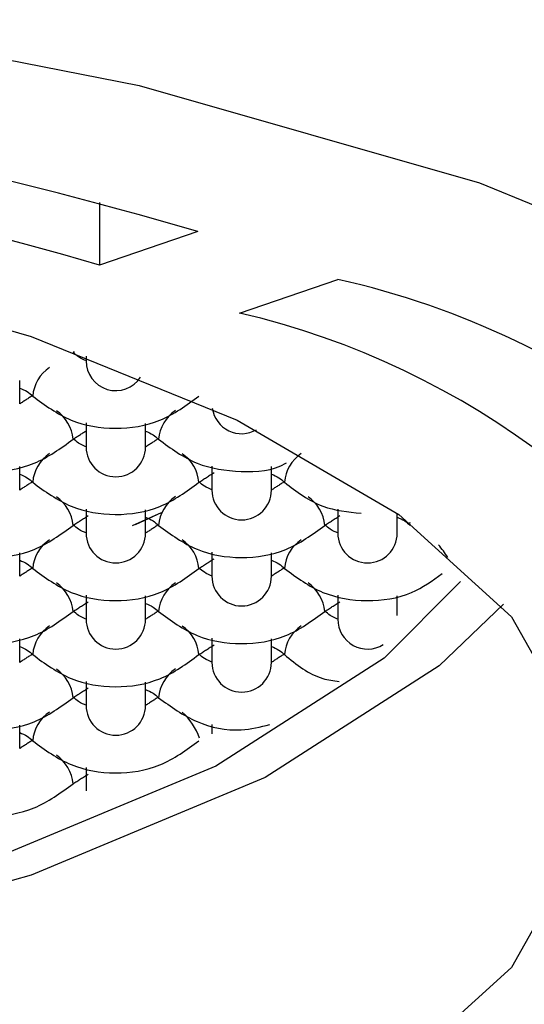
# Model space of a CAD drawing. Units: millimetres. Extents: x -591 to 210, y -4 to 391.
# Drawn here: x -474 to -471, y 34 to 39 of the extents above; entities that cross this region are included whole.
import ezdxf

# ---------------------------------------------------------------- set-up
doc = ezdxf.new("R2010")
doc.units = ezdxf.units.MM
doc.layers.add('A1', color=7, linetype='Continuous')

msp = doc.modelspace()

# ---------------------------------------------------------------- linework, layer by layer
at = {"layer": 'A1'}
for p, q in [((-473.5816, 37.6445), (-473.5816, 37.3289)), ((-473.0861, 37.4984), (-473.5816, 37.3289)), ((-472.8745, 37.087), (-472.379, 37.2565)), ((-473.7117, 36.893), (-473.715, 36.8851)), ((-473.6493, 36.87), (-473.6493, 36.8458)), ((-473.9843, 36.6286), (-473.9843, 36.7468)), ((-473.6493, 36.5328), (-473.6493, 36.4114)), ((-473.3493, 36.4114), (-473.3493, 36.5297)), ((-473.9843, 36.1942), (-473.9843, 36.3125)), ((-473.0143, 36.3156), (-473.0143, 36.1942)), ((-472.7143, 36.1942), (-472.7143, 36.3125)), ((-473.6493, 36.0984), (-473.6493, 35.977)), ((-473.3493, 35.977), (-473.3493, 36.0953)), ((-472.3793, 36.0984), (-472.3793, 35.977)), ((-473.2696, 36.0792), (-473.4166, 36.0136)), ((-473.2696, 36.0792), (-473.4022, 36.0199)), ((-472.0793, 35.977), (-472.0793, 36.0771)), ((-473.9843, 35.7599), (-473.9843, 35.8781)), ((-473.0143, 35.8812), (-473.0143, 35.7599)), ((-472.7143, 35.7599), (-472.7143, 35.8781)), ((-473.6493, 35.664), (-473.6493, 35.5427)), ((-473.3493, 35.5427), (-473.3493, 35.6609)), ((-472.3793, 35.664), (-472.3793, 35.5427)), ((-472.0793, 35.5625), (-472.0793, 35.6609)), ((-473.0143, 35.4469), (-473.0143, 35.3255)), ((-473.9843, 35.3255), (-473.9843, 35.4437)), ((-472.7143, 35.3255), (-472.7143, 35.4437)), ((-473.6493, 35.2297), (-473.6493, 35.1083)), ((-473.3493, 35.1083), (-473.3493, 35.2266)), ((-473.9843, 34.8911), (-473.9843, 35.0094)), ((-473.0143, 35.0125), (-473.0143, 34.9655)), ((-473.6493, 34.7953), (-473.6493, 34.6775))]:
    msp.add_line(p, q, dxfattribs=at)
at = {"layer": 'A1', "flags": 128}
for points in [[(-479.6443, 39.0017), (-477.435, 38.8742), (-475.3257, 38.6159), (-473.3818, 38.2348), (-471.664, 37.7429), (-470.2257, 37.1554), (-469.1116, 36.4906), (-468.3565, 35.7691), (-467.9837, 35.0135)], [(-479.6443, 37.9026), (-478.0605, 37.7982), (-476.5513, 37.6036), (-475.16, 37.3246), (-473.9268, 36.969), (-472.8872, 36.5472), (-472.0712, 36.0714), (-471.5024, 35.5552), (-471.1971, 35.0135)], [(-472.0165, 36.0315), (-472.017, 36.026), (-472.0136, 36.0164)], [(-471.7603, 35.7332), (-472.1446, 35.3467), (-472.9948, 34.8027), (-474.1389, 34.3259), (-475.533, 33.9346), (-477.1236, 33.6438), (-478.8495, 33.4647), (-480.6443, 33.4043), (-482.4391, 33.4647), (-484.165, 33.6438), (-485.7555, 33.9346), (-487.1497, 34.3259), (-488.2938, 34.8027), (-489.144, 35.3467), (-489.5682, 35.7858)], [(-471.5437, 35.6187), (-471.8674, 35.3075), (-472.7453, 34.7457), (-473.9268, 34.2533), (-475.3664, 33.8493), (-477.0088, 33.549), (-478.7909, 33.3641), (-480.6443, 33.3017), (-482.4976, 33.3641), (-484.2798, 33.549), (-485.9222, 33.8493), (-487.3618, 34.2533), (-488.5432, 34.7457), (-489.4211, 35.3075), (-489.7383, 35.6112)], [(-471.1971, 34.3295), (-471.5024, 33.7878), (-472.0712, 33.2716), (-472.8872, 32.7957), (-473.9268, 32.374), (-475.16, 32.0184), (-476.5513, 31.7393), (-478.0605, 31.5448), (-479.6443, 31.4403)]]:
    msp.add_lwpolyline(points, dxfattribs=at)
at = {"layer": 'A1'}
for centre, radius, start, end in [((-480.0887, 13.2879), 25.2028, 73.86818, 88.98962), ((-480.1152, 14.6452), 23.6058, 73.93214, 88.85701), ((-473.3307, 33.0471), 4.3157, 27.1068, 77.2612), ((-473.7949, 33.1244), 4.0681, 27.6689, 76.9241), ((-473.4993, 36.8458), 0.15, 180, 326.5101), ((-473.7256, 36.6519), 0.1936, 123.8671, 175.266), ((-473.9072, 36.4349), 0.1928, 4.7137, 55.9683), ((-473.0906, 36.4347), 0.1936, 123.8671, 175.266), ((-472.8643, 36.6286), 0.15, 188.4741, 300.1029), ((-473.4993, 36.4114), 0.15, 180, 0), ((-473.7256, 36.2176), 0.1936, 123.8671, 175.266), ((-473.2722, 36.2177), 0.1928, 4.7137, 55.9683), ((-472.4556, 36.2176), 0.1936, 123.8671, 175.266), ((-472.8643, 36.1942), 0.15, 180, 0), ((-473.9072, 36.0005), 0.1928, 4.7137, 55.9683), ((-473.0906, 36.0004), 0.1936, 123.8671, 175.266), ((-472.6372, 36.0005), 0.1928, 4.7137, 55.9683), ((-473.7256, 35.7832), 0.1936, 123.8671, 175.266), ((-473.4993, 35.977), 0.15, 180, 0), ((-473.2722, 35.7833), 0.1928, 4.7137, 55.9683), ((-472.4556, 35.7832), 0.1936, 123.8671, 175.266), ((-472.2293, 35.977), 0.15, 180, 0), ((-472.233, 35.6022), 0.4802, 31.6597, 41.1716), ((-472.8643, 35.7599), 0.15, 180, 0), ((-473.9072, 35.5661), 0.1928, 4.7137, 55.9683), ((-473.0906, 35.566), 0.1936, 123.8671, 175.266), ((-472.6372, 35.5661), 0.1928, 4.7137, 55.9683), ((-473.7256, 35.3488), 0.1936, 123.8671, 175.266), ((-473.4993, 35.5427), 0.15, 180, 0), ((-473.2722, 35.349), 0.1928, 4.7137, 55.9683), ((-472.4556, 35.3488), 0.1936, 123.8671, 175.266), ((-472.2293, 35.5427), 0.15, 180, 301.9751), ((-472.8643, 35.3255), 0.15, 180, 0), ((-473.9072, 35.1318), 0.1928, 4.7137, 55.9683), ((-473.0906, 35.1316), 0.1936, 123.8671, 175.266), ((-473.4993, 35.1083), 0.15, 180, 0), ((-473.7256, 34.9145), 0.1936, 123.8671, 175.266), ((-473.3871, 34.8312), 0.3299, 19.8253, 47.504), ((-473.9072, 34.6974), 0.1928, 4.7137, 55.9683), ((-473.7949, 36.2185), 4.0681, 283.0759, 332.3311), ((-473.3307, 36.2959), 4.3157, 282.7388, 332.8932)]:
    msp.add_arc(centre, radius, start, end, dxfattribs=at)
for points, degree in [([(-463.0953, 46.6378), (-463.0953, 35.6659), (-468.5778, 30.005), (-479.5428, 29.6551)], 3), ([(-473.9186, 36.671), (-473.9843, 36.6286)], 1), ([(-473.715, 36.4507), (-473.6493, 36.4931)], 1), ([(-473.2836, 36.4538), (-473.3493, 36.4114)], 1), ([(-473.08, 36.2335), (-473.0037, 36.2828)], 1), ([(-473.9186, 36.2366), (-473.9843, 36.1942)], 1), ([(-472.6486, 36.2366), (-472.7143, 36.1942)], 1), ([(-473.715, 36.0164), (-473.6387, 36.0656)], 1), ([(-472.445, 36.0164), (-472.3687, 36.0656)], 1), ([(-473.2836, 36.0195), (-473.3493, 35.9771)], 1), ([(-473.08, 35.7992), (-473.0037, 35.8484)], 1), ([(-473.9186, 35.8023), (-473.9843, 35.7599)], 1), ([(-472.6486, 35.8023), (-472.7143, 35.7599)], 1), ([(-473.715, 35.582), (-473.6387, 35.6312)], 1), ([(-472.445, 35.582), (-472.3687, 35.6312)], 1), ([(-473.2836, 35.5851), (-473.3493, 35.5427)], 1), ([(-473.08, 35.3648), (-473.0037, 35.414)], 1), ([(-473.9186, 35.3679), (-473.9843, 35.3255)], 1), ([(-472.6486, 35.3679), (-472.7143, 35.3255)], 1), ([(-473.715, 35.1476), (-473.6387, 35.1968)], 1), ([(-473.2836, 35.1507), (-473.3493, 35.1083)], 1), ([(-473.9186, 34.9335), (-473.9843, 34.8911)], 1), ([(-473.715, 34.7133), (-473.6387, 34.7625)], 1)]:
    msp.add_open_spline(points, degree=degree, dxfattribs=at)
for points, knots in [([(-493.0581, 36.6792), (-492.8513, 36.9357), (-492.5946, 37.1927), (-491.9869, 37.7074), (-491.6358, 37.9653), (-491.0369, 38.3514), (-490.8242, 38.4805), (-490.3813, 38.7338), (-490.1506, 38.8583), (-489.4315, 39.2249), (-488.9163, 39.4601), (-488.0886, 39.794), (-487.8023, 39.9025), (-487.2171, 40.1097), (-486.9189, 40.2081), (-486.008, 40.4865), (-485.3788, 40.6498), (-484.0752, 40.9215), (-483.3951, 41.03), (-482.0353, 41.1743), (-481.3512, 41.2114), (-480.3189, 41.2124), (-479.9738, 41.2036), (-479.2813, 41.1675), (-478.9347, 41.1401), (-477.9115, 41.0326), (-477.2449, 40.927), (-476.2671, 40.7248), (-475.9449, 40.6501), (-475.308, 40.487), (-474.9937, 40.3986), (-474.0779, 40.1194), (-473.4978, 39.9133), (-472.672, 39.5813), (-472.4041, 39.4668), (-471.8834, 39.2308), (-471.6302, 39.109), (-470.9061, 38.7406), (-470.4663, 38.4889), (-469.8697, 38.1056), (-469.6814, 37.9768), (-469.3264, 37.7174), (-469.1592, 37.5864), (-468.6956, 37.1946), (-468.4373, 36.9357), (-468.2305, 36.6792)], [0, 0, 0, 0, 0.0625, 0.0625, 0.125, 0.125, 0.15625, 0.15625, 0.1875, 0.1875, 0.25, 0.25, 0.28125, 0.28125, 0.3125, 0.3125, 0.375, 0.375, 0.4375, 0.4375, 0.5, 0.5, 0.53125, 0.53125, 0.5625, 0.5625, 0.625, 0.625, 0.65625, 0.65625, 0.6875, 0.6875, 0.75, 0.75, 0.78125, 0.78125, 0.8125, 0.8125, 0.875, 0.875, 0.90625, 0.90625, 0.9375, 0.9375, 1, 1, 1, 1]), ([(-473.646, 36.8456), (-473.6604, 36.8515), (-473.6863, 36.8621), (-473.7061, 36.8801), (-473.715, 36.8882)], [0, 0, 0, 0, 0.553008, 1, 1, 1, 1]), ([(-473.9843, 36.7089), (-473.9711, 36.7035), (-473.9463, 36.6933), (-473.9274, 36.676), (-473.9186, 36.6679)], [0, 0, 0, 0, 0.532427, 1, 1, 1, 1]), ([(-473.9186, 36.6679), (-473.8565, 36.6222), (-473.7336, 36.5318), (-473.5011, 36.4934), (-473.2672, 36.5305), (-473.1428, 36.6218), (-473.08, 36.6679)], [0, 0, 0, 0, 0.251067, 0.497335, 0.746114, 1, 1, 1, 1]), ([(-473.3493, 36.4918), (-473.3361, 36.4863), (-473.3113, 36.4761), (-473.2924, 36.4588), (-473.2836, 36.4507)], [0, 0, 0, 0, 0.532427, 1, 1, 1, 1]), ([(-474.5536, 36.4507), (-474.4915, 36.4051), (-474.3686, 36.3146), (-474.1361, 36.2762), (-473.9022, 36.3133), (-473.7778, 36.4046), (-473.715, 36.4507)], [0, 0, 0, 0, 0.251067, 0.497335, 0.746114, 1, 1, 1, 1]), ([(-473.646, 36.4112), (-473.6604, 36.4171), (-473.6863, 36.4277), (-473.7061, 36.4458), (-473.715, 36.4538)], [0, 0, 0, 0, 0.553008, 1, 1, 1, 1]), ([(-473.2836, 36.4507), (-473.2213, 36.4046), (-473.098, 36.3134), (-472.8685, 36.2811), (-472.7051, 36.2901), (-472.64, 36.3304), (-472.6391, 36.3309)], [0, 0, 0, 0, 0.3349789, 0.663555, 0.9954818, 1, 1, 1, 1]), ([(-473.9843, 36.2746), (-473.9711, 36.2691), (-473.9463, 36.2589), (-473.9274, 36.2416), (-473.9186, 36.2335)], [0, 0, 0, 0, 0.532427, 1, 1, 1, 1]), ([(-472.7143, 36.2746), (-472.7011, 36.2691), (-472.6763, 36.2589), (-472.6574, 36.2416), (-472.6486, 36.2335)], [0, 0, 0, 0, 0.532427, 1, 1, 1, 1]), ([(-473.9186, 36.2335), (-473.8565, 36.1879), (-473.7336, 36.0974), (-473.5011, 36.059), (-473.2672, 36.0961), (-473.1428, 36.1874), (-473.08, 36.2335)], [0, 0, 0, 0, 0.2510669, 0.4973349, 0.7461143, 1, 1, 1, 1]), ([(-473.011, 36.194), (-473.0254, 36.1999), (-473.0513, 36.2106), (-473.0711, 36.2286), (-473.08, 36.2366)], [0, 0, 0, 0, 0.553008, 1, 1, 1, 1]), ([(-472.6486, 36.2335), (-472.5867, 36.1864), (-472.4724, 36.0991), (-472.328, 36.084), (-472.2616, 36.0771)], [0, 0, 0, 0, 0.540776, 1, 1, 1, 1]), ([(-473.3493, 36.0574), (-473.3361, 36.0519), (-473.3113, 36.0417), (-473.2924, 36.0244), (-473.2836, 36.0164)], [0, 0, 0, 0, 0.532427, 1, 1, 1, 1]), ([(-472.0793, 36.0574), (-472.0661, 36.0519), (-472.0413, 36.0417), (-472.0224, 36.0244), (-472.0136, 36.0164)], [0, 0, 0, 0, 0.532427, 1, 1, 1, 1]), ([(-474.5536, 36.0164), (-474.4915, 35.9707), (-474.3686, 35.8802), (-474.1361, 35.8418), (-473.9022, 35.879), (-473.7778, 35.9703), (-473.715, 36.0164)], [0, 0, 0, 0, 0.2510669, 0.4973349, 0.7461143, 1, 1, 1, 1]), ([(-473.646, 35.9769), (-473.6604, 35.9827), (-473.6863, 35.9934), (-473.7061, 36.0114), (-473.715, 36.0195)], [0, 0, 0, 0, 0.553008, 1, 1, 1, 1]), ([(-473.2836, 36.0164), (-473.2215, 35.9707), (-473.0986, 35.8802), (-472.8661, 35.8418), (-472.6322, 35.879), (-472.5078, 35.9703), (-472.445, 36.0164)], [0, 0, 0, 0, 0.251067, 0.497335, 0.746114, 1, 1, 1, 1]), ([(-472.376, 35.9769), (-472.3904, 35.9827), (-472.4163, 35.9934), (-472.4361, 36.0114), (-472.445, 36.0195)], [0, 0, 0, 0, 0.553008, 1, 1, 1, 1]), ([(-473.9843, 35.8402), (-473.9711, 35.8348), (-473.9463, 35.8245), (-473.9274, 35.8073), (-473.9186, 35.7992)], [0, 0, 0, 0, 0.532427, 1, 1, 1, 1]), ([(-473.9186, 35.7992), (-473.8565, 35.7535), (-473.7336, 35.6631), (-473.5011, 35.6247), (-473.2672, 35.6618), (-473.1428, 35.7531), (-473.08, 35.7992)], [0, 0, 0, 0, 0.251067, 0.497335, 0.746114, 1, 1, 1, 1]), ([(-473.011, 35.7597), (-473.0254, 35.7656), (-473.0513, 35.7762), (-473.0711, 35.7942), (-473.08, 35.8023)], [0, 0, 0, 0, 0.553008, 1, 1, 1, 1]), ([(-472.7143, 35.8402), (-472.7011, 35.8348), (-472.6763, 35.8245), (-472.6574, 35.8073), (-472.6486, 35.7992)], [0, 0, 0, 0, 0.532427, 1, 1, 1, 1]), ([(-472.6486, 35.7992), (-472.5865, 35.7535), (-472.4635, 35.6629), (-472.2313, 35.6252), (-472.0131, 35.6572), (-471.9015, 35.7376), (-471.8518, 35.7734)], [0, 0, 0, 0, 0.265382, 0.525692, 0.788656, 1, 1, 1, 1]), ([(-473.3493, 35.623), (-473.3361, 35.6176), (-473.3113, 35.6074), (-473.2924, 35.5901), (-473.2836, 35.582)], [0, 0, 0, 0, 0.532427, 1, 1, 1, 1]), ([(-474.5536, 35.582), (-474.4915, 35.5363), (-474.3686, 35.4459), (-474.1361, 35.4075), (-473.9022, 35.4446), (-473.7778, 35.5359), (-473.715, 35.582)], [0, 0, 0, 0, 0.251067, 0.497335, 0.746114, 1, 1, 1, 1]), ([(-473.646, 35.5425), (-473.6604, 35.5484), (-473.6863, 35.559), (-473.7061, 35.577), (-473.715, 35.5851)], [0, 0, 0, 0, 0.553008, 1, 1, 1, 1]), ([(-473.2836, 35.582), (-473.2215, 35.5363), (-473.0986, 35.4459), (-472.8661, 35.4075), (-472.6322, 35.4446), (-472.5078, 35.5359), (-472.445, 35.582)], [0, 0, 0, 0, 0.251067, 0.497335, 0.746114, 1, 1, 1, 1]), ([(-472.376, 35.5425), (-472.3904, 35.5484), (-472.4163, 35.559), (-472.4361, 35.577), (-472.445, 35.5851)], [0, 0, 0, 0, 0.553008, 1, 1, 1, 1]), ([(-473.9843, 35.4058), (-473.9711, 35.4004), (-473.9463, 35.3902), (-473.9274, 35.3729), (-473.9186, 35.3648)], [0, 0, 0, 0, 0.532427, 1, 1, 1, 1]), ([(-472.7143, 35.4058), (-472.7011, 35.4004), (-472.6763, 35.3902), (-472.6574, 35.3729), (-472.6486, 35.3648)], [0, 0, 0, 0, 0.532427, 1, 1, 1, 1]), ([(-473.9186, 35.3648), (-473.8565, 35.3192), (-473.7336, 35.2287), (-473.5011, 35.1903), (-473.2672, 35.2274), (-473.1428, 35.3187), (-473.08, 35.3648)], [0, 0, 0, 0, 0.251067, 0.497335, 0.746114, 1, 1, 1, 1]), ([(-473.011, 35.3253), (-473.0254, 35.3312), (-473.0513, 35.3418), (-473.0711, 35.3599), (-473.08, 35.3679)], [0, 0, 0, 0, 0.553008, 1, 1, 1, 1]), ([(-472.6486, 35.3648), (-472.5878, 35.3151), (-472.5051, 35.2475), (-472.4004, 35.233), (-472.3726, 35.2291)], [0, 0, 0, 0, 0.7353893, 1, 1, 1, 1]), ([(-473.646, 35.1081), (-473.6604, 35.114), (-473.6863, 35.1246), (-473.7061, 35.1427), (-473.715, 35.1507)], [0, 0, 0, 0, 0.553008, 1, 1, 1, 1]), ([(-473.3493, 35.1887), (-473.3361, 35.1832), (-473.3113, 35.173), (-473.2924, 35.1557), (-473.2836, 35.1476)], [0, 0, 0, 0, 0.532427, 1, 1, 1, 1]), ([(-474.5536, 35.1476), (-474.4915, 35.102), (-474.3686, 35.0115), (-474.1361, 34.9731), (-473.9022, 35.0102), (-473.7778, 35.1015), (-473.715, 35.1476)], [0, 0, 0, 0, 0.251067, 0.497335, 0.746114, 1, 1, 1, 1]), ([(-473.2836, 35.1476), (-473.2218, 35.1027), (-473.0993, 35.0136), (-472.8916, 34.9707), (-472.77, 35.0001), (-472.7222, 35.0117)], [0, 0, 0, 0, 0.382013, 0.756724, 1, 1, 1, 1]), ([(-473.9843, 34.9715), (-473.9711, 34.966), (-473.9463, 34.9558), (-473.9274, 34.9385), (-473.9186, 34.9304)], [0, 0, 0, 0, 0.532427, 1, 1, 1, 1]), ([(-473.9186, 34.9304), (-473.8565, 34.8848), (-473.7336, 34.7943), (-473.5011, 34.7559), (-473.2672, 34.793), (-473.1428, 34.8843), (-473.08, 34.9304)], [0, 0, 0, 0, 0.251067, 0.497335, 0.746114, 1, 1, 1, 1]), ([(-474.5536, 34.7133), (-474.4915, 34.6676), (-474.3686, 34.5772), (-474.1361, 34.5387), (-473.9022, 34.5759), (-473.7778, 34.6672), (-473.715, 34.7133)], [0, 0, 0, 0, 0.251067, 0.497335, 0.746114, 1, 1, 1, 1])]:
    msp.add_open_spline(points, degree=3, knots=knots, dxfattribs=at)

doc.saveas('drawing.dxf')
